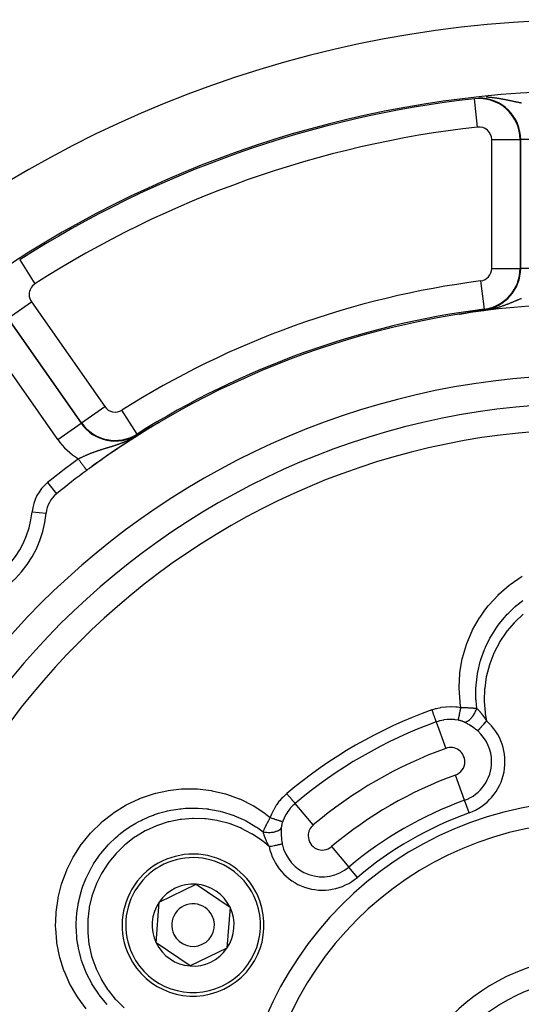
# Model space of a CAD drawing. Units: millimetres. Extents: x -341 to 573, y -370 to 370.
# Drawn here: x 453 to 488, y 51 to 120 of the extents above; entities that cross this region are included whole.
import ezdxf

# ---------------------------------------------------------------- set-up
doc = ezdxf.new("R2010")
doc.units = ezdxf.units.MM
doc.linetypes.add('DASHED', pattern=[9.652, 8.128, -1.524])
doc.layers.add('nevidi', color=4, linetype='DASHED')

msp = doc.modelspace()

# ---------------------------------------------------------------- linework, layer by layer
at = {"color": 2}
for p, q in [((484.613, 114.427), (484.613, 114.429)), ((487.825, 111.554), (487.827, 111.554)), ((483.561, 99.263), (483.556, 99.263)), ((457.297, 88.271), (457.297, 88.27)), ((455.171, 86.627), (455.172, 86.626)), ((486.887, 76.923), (486.89, 76.925)), ((486.887, 76.923), (486.89, 76.925)), ((462.403, 57.876), (465.004, 59.129)), ((465.004, 59.129), (467.389, 57.503)), ((462.187, 54.997), (462.403, 57.876)), ((467.389, 57.503), (467.173, 54.624)), ((464.573, 53.371), (462.187, 54.997)), ((467.173, 54.624), (464.573, 53.371))]:
    msp.add_line(p, q, dxfattribs=at)
for points in [[(483.55, 99.262), (483.549, 99.262), (483.549, 99.262), (483.548, 99.262), (483.548, 99.262), (483.548, 99.262), (483.548, 99.262), (483.549, 99.263), (483.549, 99.263), (483.55, 99.263), (483.55, 99.263), (483.551, 99.263), (483.552, 99.264), (483.553, 99.264), (483.555, 99.264), (483.556, 99.265), (483.556, 99.265), (483.557, 99.265), (483.557, 99.265), (483.557, 99.265), (483.559, 99.265), (483.561, 99.266), (483.562, 99.266), (483.564, 99.267), (483.566, 99.267), (483.568, 99.267), (483.57, 99.268), (483.572, 99.268), (483.574, 99.269), (483.577, 99.269), (483.578, 99.27), (483.579, 99.27), (483.582, 99.27), (483.584, 99.271), (483.586, 99.271), (483.587, 99.272), (483.589, 99.272), (483.592, 99.273), (483.595, 99.273), (483.597, 99.274), (483.6, 99.274), (483.603, 99.275), (483.604, 99.275), (483.606, 99.276), (483.609, 99.276), (483.612, 99.277), (483.615, 99.277), (483.618, 99.278), (483.62, 99.279), (483.621, 99.279), (483.624, 99.279), (483.627, 99.28), (483.63, 99.281), (483.632, 99.281), (483.634, 99.281), (483.637, 99.282), (483.64, 99.283), (483.643, 99.283), (483.647, 99.284), (483.65, 99.285), (483.654, 99.285), (483.655, 99.286), (483.657, 99.286), (483.66, 99.287), (483.661, 99.287), (483.664, 99.287), (483.667, 99.288), (483.671, 99.289), (483.674, 99.29), (483.678, 99.29), (483.681, 99.291), (483.685, 99.292), (483.688, 99.292), (483.689, 99.293), (483.691, 99.293), (483.691, 99.293), (483.692, 99.293), (483.695, 99.294), (483.699, 99.295), (483.703, 99.295), (483.706, 99.296), (483.71, 99.297), (483.713, 99.297), (483.717, 99.298), (483.721, 99.299), (483.721, 99.299), (483.728, 99.3), (483.728, 99.3), (483.732, 99.301), (483.735, 99.302), (483.739, 99.303), (483.743, 99.303), (483.747, 99.304), (483.75, 99.305), (483.752, 99.305), (483.754, 99.306), (483.758, 99.306), (483.761, 99.307), (483.764, 99.308), (483.765, 99.308), (483.769, 99.308), (483.773, 99.309), (483.776, 99.31), (483.78, 99.311), (483.783, 99.311), (483.784, 99.311), (483.788, 99.312), (483.791, 99.313), (483.795, 99.314), (483.799, 99.314), (483.801, 99.315), (483.803, 99.315), (483.806, 99.316), (483.81, 99.317), (483.814, 99.317), (483.814, 99.317), (483.818, 99.318), (483.821, 99.319), (483.825, 99.32), (483.829, 99.32)], [(483.829, 99.32), (483.833, 99.321), (483.836, 99.322), (483.838, 99.322), (483.84, 99.322), (483.844, 99.323), (483.845, 99.323), (483.848, 99.324), (483.851, 99.325), (483.855, 99.325), (483.859, 99.326), (483.862, 99.327), (483.866, 99.328), (483.87, 99.328), (483.874, 99.329), (483.875, 99.329), (483.875, 99.329), (483.876, 99.33), (483.877, 99.33), (483.881, 99.33), (483.885, 99.331), (483.888, 99.332), (483.892, 99.333), (483.896, 99.333), (483.899, 99.334), (483.903, 99.335), (483.906, 99.335), (483.907, 99.336), (483.91, 99.336), (483.912, 99.337), (483.914, 99.337), (483.918, 99.338), (483.921, 99.338), (483.925, 99.339), (483.929, 99.34), (483.932, 99.34), (483.936, 99.341), (483.937, 99.341), (483.94, 99.342), (483.943, 99.343), (483.947, 99.343), (483.949, 99.344), (483.95, 99.344), (483.954, 99.345), (483.958, 99.345), (483.961, 99.346), (483.965, 99.347), (483.968, 99.347), (483.968, 99.347), (483.972, 99.348), (483.976, 99.349), (483.979, 99.35), (483.983, 99.35), (483.986, 99.351), (483.987, 99.351), (483.99, 99.352), (483.993, 99.352), (483.997, 99.353), (483.998, 99.353), (484, 99.354), (484.004, 99.354), (484.007, 99.355), (484.011, 99.356), (484.014, 99.356), (484.018, 99.357), (484.021, 99.358), (484.024, 99.358), (484.025, 99.358), (484.028, 99.359), (484.028, 99.359), (484.032, 99.36), (484.035, 99.36), (484.039, 99.361), (484.042, 99.362), (484.045, 99.362), (484.048, 99.363), (484.049, 99.363), (484.052, 99.364), (484.056, 99.364), (484.058, 99.365), (484.061, 99.365), (484.062, 99.366), (484.066, 99.366), (484.069, 99.367), (484.073, 99.367), (484.076, 99.368), (484.079, 99.369), (484.083, 99.369), (484.086, 99.37), (484.088, 99.371), (484.089, 99.371), (484.093, 99.371), (484.096, 99.372), (484.098, 99.372), (484.099, 99.373), (484.102, 99.373), (484.106, 99.374), (484.109, 99.374), (484.112, 99.375), (484.115, 99.376), (484.118, 99.376), (484.119, 99.376), (484.122, 99.377), (484.125, 99.378), (484.128, 99.378), (484.131, 99.379), (484.135, 99.379), (484.136, 99.38), (484.138, 99.38), (484.141, 99.381), (484.144, 99.381), (484.147, 99.382), (484.148, 99.382), (484.15, 99.382), (484.154, 99.383), (484.157, 99.384), (484.16, 99.384), (484.163, 99.385), (484.166, 99.385), (484.169, 99.386)], [(484.169, 99.386), (484.172, 99.386), (484.173, 99.387), (484.177, 99.387), (484.178, 99.388), (484.181, 99.388), (484.184, 99.389), (484.187, 99.389), (484.19, 99.39), (484.193, 99.391), (484.196, 99.391), (484.199, 99.392), (484.202, 99.392), (484.205, 99.393), (484.206, 99.393), (484.211, 99.394), (484.211, 99.394), (484.214, 99.394), (484.217, 99.395), (484.22, 99.396), (484.223, 99.396), (484.226, 99.397), (484.229, 99.397), (484.232, 99.398), (484.235, 99.398), (484.235, 99.398), (484.237, 99.399), (484.24, 99.399), (484.243, 99.4), (484.246, 99.4), (484.249, 99.401), (484.249, 99.401), (484.252, 99.401), (484.254, 99.402), (484.257, 99.403), (484.26, 99.403), (484.263, 99.404), (484.264, 99.404), (484.266, 99.404), (484.268, 99.405), (484.271, 99.405), (484.274, 99.406), (484.277, 99.406), (484.279, 99.407), (484.282, 99.407), (484.285, 99.408), (484.287, 99.408), (484.287, 99.408), (484.29, 99.409), (484.292, 99.409), (484.293, 99.409), (484.295, 99.41), (484.298, 99.41), (484.301, 99.411), (484.303, 99.411), (484.306, 99.412), (484.307, 99.412), (484.309, 99.412), (484.311, 99.413), (484.314, 99.413), (484.316, 99.414), (484.319, 99.414), (484.32, 99.414), (484.322, 99.415), (484.324, 99.415), (484.326, 99.415), (484.327, 99.415), (484.329, 99.416), (484.332, 99.416), (484.334, 99.417), (484.337, 99.417), (484.339, 99.418), (484.342, 99.418), (484.344, 99.419), (484.347, 99.419), (484.348, 99.42), (484.349, 99.42), (484.352, 99.42), (484.354, 99.421), (484.357, 99.421), (484.359, 99.422), (484.362, 99.422), (484.364, 99.422), (484.364, 99.422), (484.367, 99.423), (484.369, 99.423), (484.371, 99.424), (484.374, 99.424), (484.376, 99.425), (484.379, 99.425), (484.381, 99.426), (484.383, 99.426), (484.386, 99.426), (484.388, 99.427), (484.39, 99.427), (484.393, 99.428), (484.395, 99.428), (484.397, 99.429), (484.4, 99.429), (484.402, 99.429), (484.403, 99.43), (484.404, 99.43), (484.404, 99.43), (484.404, 99.43), (484.406, 99.43), (484.409, 99.431), (484.411, 99.431), (484.413, 99.431), (484.416, 99.432), (484.418, 99.432), (484.42, 99.433), (484.422, 99.433), (484.425, 99.434), (484.427, 99.434), (484.429, 99.434), (484.431, 99.435), (484.431, 99.435), (484.433, 99.435), (484.436, 99.436), (484.438, 99.436)], [(484.438, 99.436), (484.44, 99.436), (484.442, 99.437), (484.444, 99.437), (484.444, 99.437), (484.446, 99.438), (484.449, 99.438), (484.449, 99.438), (484.451, 99.438), (484.453, 99.439), (484.455, 99.439), (484.457, 99.439), (484.458, 99.44), (484.459, 99.44), (484.461, 99.44), (484.463, 99.441), (484.465, 99.441), (484.468, 99.441), (484.47, 99.442), (484.472, 99.442), (484.474, 99.442), (484.476, 99.443), (484.478, 99.443), (484.48, 99.444), (484.482, 99.444), (484.484, 99.444), (484.485, 99.444), (484.485, 99.444), (484.485, 99.445), (484.486, 99.445), (484.488, 99.445), (484.49, 99.445), (484.492, 99.446), (484.494, 99.446), (484.496, 99.447), (484.498, 99.447), (484.5, 99.447), (484.502, 99.448), (484.504, 99.448), (484.506, 99.448), (484.508, 99.449), (484.51, 99.449), (484.511, 99.449), (484.512, 99.449), (484.514, 99.45), (484.515, 99.45), (484.517, 99.45), (484.519, 99.451), (484.521, 99.451), (484.523, 99.451), (484.525, 99.452), (484.526, 99.452), (484.527, 99.452), (484.529, 99.452), (484.531, 99.453), (484.533, 99.453), (484.534, 99.453), (484.536, 99.454), (484.538, 99.454), (484.538, 99.454), (484.54, 99.454), (484.542, 99.455), (484.544, 99.455), (484.545, 99.455), (484.547, 99.456), (484.549, 99.456), (484.551, 99.456), (484.553, 99.457), (484.555, 99.457), (484.556, 99.457), (484.556, 99.457), (484.558, 99.458), (484.56, 99.458), (484.562, 99.458), (484.563, 99.459), (484.564, 99.459), (484.565, 99.459), (484.567, 99.459), (484.569, 99.46), (484.569, 99.46), (484.571, 99.46), (484.572, 99.46), (484.574, 99.46), (484.576, 99.461), (484.578, 99.461), (484.579, 99.461), (484.581, 99.462), (484.583, 99.462), (484.584, 99.462), (484.586, 99.463), (484.588, 99.463), (484.59, 99.463), (484.59, 99.463), (484.591, 99.464), (484.593, 99.464), (484.595, 99.464), (484.596, 99.464), (484.598, 99.465), (484.6, 99.465), (484.601, 99.465), (484.603, 99.466), (484.605, 99.466), (484.606, 99.466), (484.608, 99.466), (484.61, 99.467), (484.611, 99.467), (484.613, 99.467), (484.614, 99.467), (484.616, 99.468), (484.616, 99.468), (484.618, 99.468), (484.618, 99.468), (484.619, 99.468), (484.621, 99.469), (484.623, 99.469), (484.624, 99.469), (484.626, 99.47), (484.627, 99.47), (484.629, 99.47), (484.631, 99.47)], [(484.631, 99.47), (484.632, 99.471), (484.634, 99.471), (484.635, 99.471), (484.637, 99.472), (484.639, 99.472), (484.64, 99.472), (484.641, 99.472), (484.642, 99.472), (484.643, 99.473), (484.645, 99.473), (484.646, 99.473), (484.648, 99.473), (484.65, 99.474), (484.651, 99.474), (484.653, 99.474), (484.654, 99.474), (484.656, 99.475), (484.657, 99.475), (484.659, 99.475), (484.66, 99.475), (484.66, 99.476), (484.662, 99.476), (484.663, 99.476), (484.665, 99.476), (484.666, 99.477), (484.667, 99.477), (484.668, 99.477), (484.67, 99.477), (484.671, 99.477), (484.673, 99.478), (484.674, 99.478), (484.675, 99.478), (484.676, 99.478), (484.677, 99.478), (484.679, 99.479), (484.68, 99.479), (484.682, 99.479), (484.683, 99.479), (484.685, 99.48), (484.686, 99.48), (484.688, 99.48), (484.689, 99.48), (484.69, 99.481), (484.692, 99.481), (484.692, 99.481), (484.693, 99.481), (484.695, 99.481), (484.696, 99.482), (484.698, 99.482), (484.699, 99.482), (484.701, 99.482), (484.702, 99.483), (484.704, 99.483), (484.705, 99.483), (484.707, 99.483), (484.708, 99.484), (484.709, 99.484), (484.709, 99.484), (484.711, 99.484), (484.712, 99.484), (484.714, 99.485), (484.715, 99.485), (484.717, 99.485), (484.718, 99.485), (484.718, 99.485), (484.72, 99.486), (484.721, 99.486), (484.722, 99.486), (484.724, 99.486), (484.725, 99.487), (484.727, 99.487), (484.727, 99.487), (484.728, 99.487), (484.73, 99.487), (484.731, 99.488), (484.733, 99.488), (484.734, 99.488), (484.735, 99.488), (484.737, 99.489), (484.738, 99.489), (484.74, 99.489), (484.741, 99.489), (484.742, 99.49), (484.744, 99.49), (484.744, 99.49), (484.745, 99.49), (484.747, 99.49), (484.748, 99.49), (484.75, 99.491), (484.751, 99.491), (484.752, 99.491), (484.754, 99.491), (484.755, 99.492), (484.757, 99.492), (484.758, 99.492), (484.759, 99.492), (484.76, 99.493), (484.761, 99.493), (484.762, 99.493), (484.764, 99.493), (484.765, 99.493), (484.766, 99.494), (484.768, 99.494), (484.769, 99.494), (484.77, 99.494), (484.771, 99.494)], [(484.771, 99.494), (484.894, 99.515), (484.895, 99.515), (485.203, 99.565), (485.272, 99.576), (485.306, 99.581)], [(461.916, 91.392), (461.919, 91.393), (461.921, 91.395), (461.924, 91.396), (461.927, 91.398), (461.93, 91.399), (461.933, 91.401), (461.936, 91.402), (461.939, 91.404), (461.942, 91.406), (461.945, 91.407), (461.947, 91.409), (461.95, 91.41), (461.953, 91.412), (461.956, 91.414), (461.957, 91.414), (461.961, 91.416), (461.962, 91.417), (461.965, 91.419), (461.968, 91.42), (461.971, 91.422), (461.972, 91.423), (461.974, 91.423), (461.977, 91.425), (461.98, 91.427), (461.983, 91.428), (461.986, 91.43), (461.989, 91.432), (461.992, 91.433), (461.994, 91.434), (461.995, 91.435), (461.998, 91.437), (462, 91.438), (462.001, 91.438), (462.004, 91.44), (462.007, 91.442), (462.01, 91.443), (462.013, 91.445), (462.016, 91.447), (462.019, 91.448), (462.023, 91.45), (462.026, 91.452), (462.027, 91.452), (462.029, 91.453), (462.032, 91.455), (462.035, 91.457), (462.038, 91.458), (462.041, 91.46), (462.043, 91.461), (462.044, 91.462), (462.047, 91.464), (462.051, 91.465), (462.054, 91.467), (462.057, 91.469), (462.06, 91.47), (462.06, 91.471), (462.063, 91.472), (462.066, 91.474), (462.069, 91.476), (462.073, 91.477), (462.076, 91.479), (462.079, 91.481), (462.082, 91.482), (462.085, 91.484), (462.085, 91.484), (462.089, 91.486), (462.092, 91.488), (462.093, 91.489), (462.095, 91.489), (462.098, 91.491), (462.101, 91.493), (462.105, 91.495), (462.108, 91.496), (462.111, 91.498), (462.114, 91.5), (462.117, 91.502), (462.121, 91.503), (462.124, 91.505), (462.126, 91.506), (462.127, 91.507), (462.127, 91.507), (462.127, 91.507), (462.13, 91.509), (462.134, 91.51), (462.137, 91.512), (462.14, 91.514), (462.143, 91.516), (462.147, 91.518), (462.15, 91.519), (462.153, 91.521), (462.156, 91.523), (462.16, 91.525), (462.163, 91.526), (462.166, 91.528), (462.168, 91.529), (462.17, 91.53), (462.173, 91.532), (462.176, 91.533), (462.179, 91.535), (462.183, 91.537), (462.186, 91.539), (462.189, 91.541), (462.192, 91.542), (462.193, 91.543), (462.196, 91.544), (462.199, 91.546), (462.202, 91.548), (462.206, 91.549), (462.209, 91.551), (462.209, 91.552), (462.212, 91.553), (462.215, 91.555), (462.219, 91.557), (462.222, 91.558), (462.225, 91.56), (462.226, 91.56), (462.228, 91.562), (462.232, 91.564), (462.235, 91.565), (462.238, 91.567)], [(462.238, 91.567), (462.242, 91.569), (462.245, 91.571), (462.248, 91.572), (462.25, 91.574), (462.251, 91.574), (462.254, 91.576), (462.258, 91.578), (462.259, 91.578), (462.261, 91.579), (462.264, 91.581), (462.267, 91.583), (462.271, 91.585), (462.274, 91.586), (462.277, 91.588), (462.28, 91.59), (462.283, 91.591), (462.286, 91.593), (462.29, 91.595), (462.291, 91.596), (462.292, 91.596), (462.293, 91.597), (462.296, 91.598), (462.299, 91.6), (462.302, 91.601), (462.305, 91.603), (462.308, 91.605), (462.311, 91.606), (462.314, 91.608), (462.317, 91.61), (462.32, 91.611), (462.323, 91.613), (462.324, 91.613), (462.326, 91.614), (462.329, 91.616), (462.332, 91.618), (462.335, 91.619), (462.338, 91.621), (462.341, 91.622), (462.344, 91.624), (462.347, 91.625), (462.349, 91.627), (462.352, 91.628), (462.355, 91.63), (462.356, 91.63), (462.358, 91.631), (462.36, 91.633), (462.363, 91.634), (462.366, 91.635), (462.368, 91.637), (462.371, 91.638), (462.373, 91.639), (462.376, 91.641), (462.378, 91.642), (462.381, 91.643), (462.383, 91.644), (462.385, 91.646), (462.387, 91.646), (462.388, 91.647), (462.39, 91.648), (462.392, 91.649), (462.394, 91.65), (462.396, 91.651), (462.398, 91.652), (462.4, 91.653), (462.402, 91.654), (462.404, 91.655), (462.406, 91.656), (462.407, 91.657), (462.409, 91.658), (462.41, 91.658), (462.412, 91.659), (462.413, 91.66), (462.414, 91.66), (462.415, 91.66), (462.416, 91.661), (462.417, 91.661), (462.418, 91.662), (462.419, 91.662), (462.419, 91.663), (462.42, 91.663), (462.421, 91.663), (462.421, 91.663), (462.421, 91.663), (462.421, 91.663), (462.422, 91.663), (462.421, 91.663), (462.421, 91.663), (462.421, 91.663), (462.42, 91.662)], [(462.411, 91.656), (462.415, 91.659), (462.416, 91.659)], [(460.863, 90.789), (460.864, 90.79), (460.956, 90.844), (461.208, 90.991), (461.226, 91.002), (461.331, 91.063)], [(461.331, 91.063), (461.333, 91.064), (461.334, 91.065), (461.335, 91.065), (461.336, 91.066), (461.337, 91.067), (461.339, 91.068), (461.34, 91.068), (461.34, 91.069), (461.341, 91.069), (461.342, 91.07), (461.343, 91.07), (461.345, 91.071), (461.346, 91.072), (461.347, 91.072), (461.348, 91.073), (461.349, 91.074), (461.351, 91.075), (461.352, 91.075), (461.353, 91.076), (461.354, 91.077), (461.355, 91.077), (461.357, 91.078), (461.358, 91.079), (461.359, 91.08), (461.36, 91.08), (461.362, 91.081), (461.363, 91.082), (461.364, 91.082), (461.365, 91.083), (461.366, 91.084), (461.368, 91.084), (461.369, 91.085), (461.369, 91.085), (461.37, 91.086), (461.371, 91.087), (461.373, 91.087), (461.374, 91.088), (461.375, 91.089), (461.376, 91.089), (461.378, 91.09), (461.379, 91.091), (461.38, 91.092), (461.381, 91.092), (461.383, 91.093), (461.384, 91.094), (461.385, 91.094), (461.386, 91.095), (461.386, 91.095), (461.387, 91.096), (461.389, 91.097), (461.39, 91.097), (461.391, 91.098), (461.392, 91.099), (461.394, 91.099), (461.395, 91.1), (461.396, 91.101), (461.398, 91.102), (461.399, 91.102), (461.4, 91.103), (461.401, 91.104), (461.403, 91.105), (461.404, 91.105), (461.405, 91.106), (461.406, 91.107), (461.408, 91.107), (461.409, 91.108), (461.41, 91.109), (461.412, 91.11), (461.413, 91.11), (461.414, 91.111), (461.415, 91.112), (461.416, 91.112), (461.417, 91.113), (461.418, 91.113), (461.419, 91.114), (461.421, 91.115), (461.422, 91.116), (461.423, 91.116), (461.425, 91.117), (461.426, 91.118), (461.427, 91.119), (461.428, 91.119), (461.429, 91.119), (461.43, 91.12), (461.431, 91.121), (461.432, 91.122), (461.434, 91.122), (461.435, 91.123), (461.436, 91.124), (461.438, 91.125), (461.439, 91.125), (461.44, 91.126), (461.442, 91.127), (461.443, 91.128), (461.444, 91.129), (461.446, 91.129), (461.447, 91.13), (461.449, 91.131), (461.45, 91.132), (461.451, 91.132), (461.453, 91.133), (461.454, 91.134), (461.455, 91.135), (461.457, 91.136), (461.458, 91.136), (461.46, 91.137), (461.461, 91.138), (461.462, 91.139), (461.464, 91.14), (461.465, 91.14), (461.465, 91.14), (461.467, 91.141), (461.468, 91.142), (461.469, 91.143), (461.469, 91.143), (461.471, 91.144), (461.472, 91.144), (461.474, 91.145), (461.475, 91.146)], [(461.475, 91.146), (461.476, 91.147), (461.478, 91.148), (461.479, 91.148), (461.481, 91.149), (461.482, 91.15), (461.484, 91.151), (461.485, 91.152), (461.487, 91.152), (461.488, 91.153), (461.489, 91.154), (461.491, 91.155), (461.492, 91.156), (461.494, 91.157), (461.495, 91.157), (461.497, 91.158), (461.498, 91.159), (461.5, 91.16), (461.501, 91.161), (461.503, 91.162), (461.504, 91.163), (461.506, 91.163), (461.507, 91.164), (461.509, 91.165), (461.509, 91.165), (461.51, 91.166), (461.512, 91.167), (461.513, 91.168), (461.515, 91.169), (461.516, 91.169), (461.518, 91.17), (461.52, 91.171), (461.521, 91.172), (461.521, 91.172), (461.523, 91.173), (461.524, 91.174), (461.526, 91.175), (461.527, 91.176), (461.529, 91.176), (461.53, 91.177), (461.532, 91.178), (461.534, 91.179), (461.535, 91.18), (461.537, 91.181), (461.538, 91.182), (461.54, 91.183), (461.542, 91.184), (461.543, 91.185), (461.545, 91.186), (461.547, 91.186), (461.548, 91.187), (461.55, 91.188), (461.551, 91.189), (461.553, 91.19), (461.555, 91.191), (461.556, 91.192), (461.558, 91.193), (461.56, 91.194), (461.561, 91.195), (461.563, 91.196), (461.565, 91.197), (461.567, 91.198), (461.568, 91.199), (461.57, 91.2), (461.572, 91.201), (461.573, 91.202), (461.575, 91.202), (461.577, 91.203), (461.579, 91.204), (461.58, 91.205), (461.582, 91.206), (461.583, 91.207), (461.584, 91.207), (461.584, 91.208), (461.585, 91.208), (461.587, 91.209), (461.589, 91.21), (461.591, 91.211), (461.593, 91.212), (461.594, 91.213), (461.596, 91.214), (461.598, 91.215), (461.6, 91.216), (461.602, 91.217), (461.603, 91.218), (461.605, 91.219), (461.607, 91.22), (461.609, 91.221), (461.611, 91.222), (461.612, 91.223), (461.614, 91.225), (461.615, 91.225), (461.616, 91.226), (461.618, 91.227), (461.62, 91.227), (461.62, 91.228), (461.622, 91.229), (461.624, 91.23), (461.626, 91.231), (461.627, 91.232), (461.629, 91.233), (461.631, 91.234), (461.633, 91.235), (461.635, 91.236), (461.637, 91.237), (461.639, 91.238), (461.641, 91.239), (461.643, 91.24), (461.645, 91.242), (461.647, 91.243), (461.649, 91.244), (461.651, 91.245), (461.653, 91.246), (461.655, 91.247), (461.655, 91.247), (461.656, 91.248), (461.657, 91.248), (461.659, 91.249), (461.661, 91.25), (461.663, 91.252)], [(461.663, 91.252), (461.665, 91.253), (461.667, 91.254), (461.669, 91.255), (461.671, 91.256), (461.673, 91.257), (461.675, 91.258), (461.677, 91.259), (461.679, 91.261), (461.681, 91.262), (461.683, 91.263), (461.685, 91.264), (461.687, 91.265), (461.689, 91.266), (461.69, 91.267), (461.691, 91.268), (461.694, 91.269), (461.696, 91.27), (461.698, 91.271), (461.7, 91.272), (461.702, 91.274), (461.704, 91.275), (461.706, 91.276), (461.709, 91.277), (461.711, 91.278), (461.713, 91.28), (461.715, 91.28), (461.715, 91.281), (461.717, 91.282), (461.72, 91.283), (461.722, 91.284), (461.724, 91.286), (461.725, 91.286), (461.726, 91.287), (461.728, 91.288), (461.731, 91.289), (461.733, 91.291), (461.735, 91.292), (461.737, 91.293), (461.74, 91.294), (461.742, 91.295), (461.742, 91.296), (461.744, 91.297), (461.747, 91.298), (461.749, 91.299), (461.751, 91.301), (461.753, 91.302), (461.756, 91.303), (461.758, 91.305), (461.759, 91.305), (461.76, 91.306), (461.763, 91.307), (461.765, 91.308), (461.768, 91.31), (461.768, 91.31), (461.77, 91.311), (461.772, 91.312), (461.775, 91.314), (461.777, 91.315), (461.779, 91.316), (461.782, 91.318), (461.784, 91.319), (461.787, 91.32), (461.789, 91.322), (461.792, 91.323), (461.793, 91.324), (461.794, 91.324), (461.797, 91.326), (461.799, 91.327), (461.801, 91.329), (461.804, 91.33), (461.806, 91.331), (461.809, 91.333), (461.811, 91.334), (461.814, 91.335), (461.816, 91.337), (461.819, 91.338), (461.819, 91.338), (461.822, 91.34), (461.824, 91.341), (461.827, 91.342), (461.827, 91.343), (461.829, 91.344), (461.832, 91.345), (461.834, 91.347), (461.837, 91.348), (461.84, 91.35), (461.842, 91.351), (461.845, 91.352), (461.845, 91.353), (461.847, 91.354), (461.85, 91.355), (461.853, 91.357), (461.855, 91.358), (461.858, 91.36), (461.86, 91.361), (461.861, 91.361), (461.863, 91.363), (461.866, 91.364), (461.867, 91.364), (461.869, 91.366), (461.871, 91.367), (461.874, 91.369), (461.877, 91.37), (461.88, 91.372), (461.882, 91.373), (461.885, 91.375), (461.888, 91.376), (461.891, 91.378), (461.893, 91.379), (461.894, 91.379), (461.896, 91.381), (461.899, 91.382), (461.902, 91.384), (461.905, 91.385), (461.907, 91.387), (461.91, 91.388), (461.912, 91.39), (461.913, 91.39), (461.916, 91.392)]]:
    msp.add_lwpolyline(points, dxfattribs=at)
for centre, radius, start, end in [((492.934, 40), 80, 7.72979, 172.27021), ((492.934, 40), 75, 92.84058, 126.15078), ((484.934, 111.554), 2.893, 0, 96.37937), ((492.934, 40), 60, 93.22739, 126.2991), ((492.934, 40), 55, 0, 180), ((492.934, 40), 53, 0, 180), ((492.934, 40), 60, 120.61828, 126.01254), ((492.934, 40), 60, 126.43765, 129.00399), ((492.934, 40), 60, 126.34702, 126.43765), ((492.934, 40), 60, 126.34683, 126.43765), ((456.43, 85.072), 2, 129.00399, 174.62429), ((446.972, 85.962), 7.5, 275.37571, 354.62429), ((492.934, 40), 23.5, 0, 180), ((464.788, 56.25), 5, 25.71456, 205.71456), ((464.788, 56.25), 2.887, 85.71456, 145.71456), ((464.788, 56.25), 2.887, 25.71456, 85.71456), ((464.788, 56.25), 5, 205.71456, 25.71456), ((464.788, 56.25), 2.887, 145.71456, 205.71456), ((464.788, 56.25), 1.5, 25.71456, 205.71456), ((464.788, 56.25), 1.5, 205.71456, 25.71456), ((464.788, 56.25), 2.887, 325.71456, 25.71456), ((464.788, 56.25), 3.25, 182.53654, 182.59988), ((464.788, 56.25), 2.887, 205.71456, 265.71456), ((464.788, 56.25), 2.887, 265.71456, 325.71456), ((492.934, 40), 14, 0, 180)]:
    msp.add_arc(centre, radius, start, end, dxfattribs=at)
at = {"layer": 'nevidi', "color": 7, "linetype": 'Continuous'}
for p, q in [((484.613, 114.429), (484.61, 114.454)), ((484.835, 112.443), (484.613, 114.427)), ((485.828, 102.49), (485.828, 111.554)), ((485.828, 111.554), (487.825, 111.554)), ((487.827, 111.554), (487.867, 111.554)), ((487.827, 111.554), (487.827, 102.49)), ((487.867, 102.49), (487.867, 111.554)), ((489.865, 111.554), (487.867, 111.554)), ((452.571, 103.085), (453.648, 101.402)), ((485.828, 102.49), (487.827, 102.49)), ((487.827, 102.49), (487.867, 102.49)), ((489.865, 102.49), (487.867, 102.49)), ((485.048, 101.603), (485.301, 99.621)), ((451.76, 98.989), (453.398, 100.136)), ((453.398, 100.136), (458.565, 92.756)), ((483.556, 99.263), (483.551, 99.262)), ((485.301, 99.621), (485.306, 99.581)), ((451.728, 98.966), (456.895, 91.587)), ((456.928, 91.61), (451.76, 98.989)), ((455.258, 90.44), (450.09, 97.82)), ((456.928, 91.61), (458.565, 92.756)), ((460.842, 90.823), (459.775, 92.513)), ((455.258, 90.44), (456.895, 91.587)), ((456.928, 91.61), (456.895, 91.587)), ((462.416, 91.659), (462.42, 91.662)), ((460.842, 90.823), (460.863, 90.789)), ((454.542, 87.403), (455.171, 86.627)), ((453.444, 85.353), (454.439, 85.259)), ((481.924, 70.556), (482.595, 68.694)), ((483.912, 65.039), (483.273, 66.813)), ((473.254, 63.301), (471.977, 64.813)), ((484.232, 64.152), (483.912, 65.039)), ((474.544, 61.773), (475.761, 60.332)), ((476.369, 59.612), (475.761, 60.332))]:
    msp.add_line(p, q, dxfattribs=at)
for points in [[(486.673, 114.384), (486.627, 114.392), (486.619, 114.394), (486.573, 114.403), (486.565, 114.404), (486.518, 114.413), (486.517, 114.413), (486.51, 114.414), (486.463, 114.422), (486.456, 114.424), (486.408, 114.432), (486.4, 114.433), (486.352, 114.441), (486.344, 114.443), (486.296, 114.451), (486.288, 114.452), (486.287, 114.452), (486.239, 114.46), (486.231, 114.461), (486.182, 114.468), (486.174, 114.469), (486.124, 114.477), (486.116, 114.478), (486.095, 114.481), (486.066, 114.485), (486.058, 114.486), (486.007, 114.492), (485.999, 114.493), (485.947, 114.5), (485.939, 114.501), (485.887, 114.507), (485.879, 114.507), (485.826, 114.513), (485.817, 114.514), (485.783, 114.517), (485.764, 114.519), (485.755, 114.52), (485.701, 114.524), (485.692, 114.525), (485.692, 114.525), (485.638, 114.529), (485.629, 114.53), (485.573, 114.534), (485.564, 114.534), (485.507, 114.538), (485.498, 114.538), (485.44, 114.541), (485.431, 114.541)], [(487.92, 114.127), (487.909, 114.129), (487.879, 114.135), (487.872, 114.136), (487.831, 114.144), (487.825, 114.146), (487.784, 114.154), (487.777, 114.155), (487.736, 114.164), (487.729, 114.165), (487.688, 114.173), (487.681, 114.175), (487.64, 114.183), (487.633, 114.185), (487.591, 114.193), (487.585, 114.195), (487.543, 114.204), (487.537, 114.205), (487.536, 114.205), (487.494, 114.214), (487.487, 114.215), (487.475, 114.218), (487.445, 114.224), (487.438, 114.226), (487.396, 114.234), (487.389, 114.236), (487.347, 114.245), (487.34, 114.246), (487.297, 114.255), (487.29, 114.257), (487.248, 114.266), (487.24, 114.268), (487.198, 114.277), (487.19, 114.278), (487.149, 114.287), (487.147, 114.287), (487.14, 114.289), (487.097, 114.298), (487.089, 114.299), (487.046, 114.308), (487.038, 114.31), (486.995, 114.319), (486.987, 114.321), (486.97, 114.324), (486.943, 114.33), (486.935, 114.331), (486.891, 114.34), (486.883, 114.342), (486.839, 114.351), (486.831, 114.353), (486.786, 114.361), (486.779, 114.363), (486.736, 114.371), (486.734, 114.372), (486.726, 114.373), (486.68, 114.382), (486.673, 114.384)], [(484.771, 99.494), (484.828, 99.496), (484.839, 99.497), (484.895, 99.499), (484.902, 99.5), (484.913, 99.5), (484.979, 99.504), (484.99, 99.505), (485.06, 99.51), (485.071, 99.511), (485.144, 99.518), (485.156, 99.519), (485.23, 99.527), (485.243, 99.529), (485.277, 99.533), (485.318, 99.538), (485.331, 99.539), (485.405, 99.55), (485.418, 99.552), (485.49, 99.563), (485.503, 99.565), (485.573, 99.577), (485.584, 99.579), (485.652, 99.591), (485.655, 99.592), (485.662, 99.593), (485.728, 99.606), (485.737, 99.608), (485.8, 99.622), (485.81, 99.624), (485.87, 99.637), (485.879, 99.64), (485.938, 99.653), (485.947, 99.656), (486.003, 99.67), (486.012, 99.672), (486.033, 99.677), (486.067, 99.686), (486.076, 99.689), (486.129, 99.703), (486.138, 99.706), (486.19, 99.72), (486.198, 99.723), (486.232, 99.733), (486.249, 99.738), (486.258, 99.74), (486.308, 99.756), (486.316, 99.758), (486.365, 99.774), (486.373, 99.776), (486.413, 99.789), (486.422, 99.792), (486.429, 99.794), (486.477, 99.81), (486.485, 99.813), (486.532, 99.828), (486.54, 99.831), (486.586, 99.847), (486.594, 99.85), (486.639, 99.866), (486.647, 99.869), (486.692, 99.885), (486.7, 99.888), (486.727, 99.898), (486.744, 99.904), (486.752, 99.907), (486.796, 99.923), (486.802, 99.926), (486.803, 99.926), (486.847, 99.943), (486.854, 99.945), (486.897, 99.962), (486.905, 99.965), (486.947, 99.981), (486.954, 99.984), (486.997, 100.001), (487.004, 100.004), (487.046, 100.02), (487.053, 100.023), (487.094, 100.04), (487.101, 100.043), (487.143, 100.059), (487.15, 100.062), (487.15, 100.063), (487.19, 100.079), (487.197, 100.082), (487.21, 100.087), (487.238, 100.098), (487.245, 100.101), (487.285, 100.118), (487.292, 100.121), (487.332, 100.137), (487.339, 100.14), (487.378, 100.157), (487.385, 100.159), (487.424, 100.176), (487.431, 100.179), (487.47, 100.195), (487.477, 100.198), (487.516, 100.214), (487.523, 100.217), (487.534, 100.221), (487.561, 100.233), (487.568, 100.236), (487.606, 100.251), (487.613, 100.254), (487.651, 100.27), (487.655, 100.272), (487.658, 100.273), (487.696, 100.288), (487.702, 100.291), (487.74, 100.307), (487.747, 100.309), (487.784, 100.325), (487.791, 100.328), (487.828, 100.343), (487.835, 100.346), (487.872, 100.361), (487.878, 100.363), (487.892, 100.369)], [(487.892, 100.369), (487.916, 100.378)], [(459.003, 89.945), (459.044, 89.958), (459.052, 89.96), (459.094, 89.973), (459.1, 89.975), (459.13, 89.984), (459.143, 89.988), (459.15, 89.991), (459.192, 90.004), (459.2, 90.006), (459.242, 90.02), (459.25, 90.022), (459.293, 90.036), (459.3, 90.038), (459.343, 90.053), (459.351, 90.055), (459.383, 90.066), (459.394, 90.069), (459.401, 90.072), (459.445, 90.087), (459.453, 90.089), (459.497, 90.104), (459.504, 90.107), (459.549, 90.122), (459.556, 90.125), (459.562, 90.127), (459.601, 90.141), (459.609, 90.143), (459.654, 90.16), (459.661, 90.162), (459.707, 90.179), (459.715, 90.182), (459.761, 90.199), (459.768, 90.202), (459.794, 90.212), (459.815, 90.22), (459.822, 90.223), (459.869, 90.241), (459.877, 90.244), (459.924, 90.263), (459.932, 90.266), (459.98, 90.286), (459.988, 90.289), (460.036, 90.31), (460.044, 90.313), (460.047, 90.314), (460.093, 90.334), (460.102, 90.338), (460.151, 90.359), (460.159, 90.363), (460.178, 90.372), (460.21, 90.386), (460.218, 90.39), (460.27, 90.414), (460.278, 90.418), (460.33, 90.443), (460.339, 90.447), (460.393, 90.474), (460.401, 90.478), (460.457, 90.506), (460.465, 90.51), (460.522, 90.54), (460.531, 90.545), (460.542, 90.551), (460.59, 90.577), (460.599, 90.582), (460.661, 90.616), (460.671, 90.622), (460.733, 90.658), (460.744, 90.664), (460.807, 90.702), (460.818, 90.709), (460.882, 90.748), (460.888, 90.752), (460.893, 90.755), (460.956, 90.796), (460.967, 90.803), (461.028, 90.844), (461.038, 90.851), (461.098, 90.892), (461.108, 90.899), (461.164, 90.939), (461.173, 90.945), (461.219, 90.978), (461.226, 90.984), (461.236, 90.991), (461.286, 91.028), (461.294, 91.035), (461.331, 91.063)], [(456.703, 89.075), (456.727, 89.087), (456.733, 89.09), (456.766, 89.107), (456.771, 89.109), (456.793, 89.12), (456.804, 89.126), (456.81, 89.129), (456.843, 89.145), (456.849, 89.148), (456.882, 89.165), (456.888, 89.167), (456.921, 89.184), (456.927, 89.187), (456.961, 89.203), (456.966, 89.205), (457, 89.221), (457.005, 89.224), (457.039, 89.24), (457.044, 89.242), (457.045, 89.243), (457.077, 89.258), (457.079, 89.259), (457.085, 89.261), (457.119, 89.277), (457.124, 89.279), (457.159, 89.295), (457.164, 89.298), (457.199, 89.313), (457.205, 89.316), (457.239, 89.331), (457.245, 89.333), (457.28, 89.349), (457.286, 89.351), (457.32, 89.366), (457.326, 89.369), (457.361, 89.384), (457.367, 89.386), (457.376, 89.39), (457.402, 89.401), (457.408, 89.403), (457.444, 89.418), (457.449, 89.421), (457.485, 89.435), (457.491, 89.438), (457.527, 89.452), (457.533, 89.454), (457.568, 89.469), (457.575, 89.471), (457.61, 89.485), (457.616, 89.487), (457.652, 89.501), (457.659, 89.504), (457.688, 89.515), (457.695, 89.518), (457.701, 89.52), (457.737, 89.534), (457.743, 89.536), (457.779, 89.549), (457.786, 89.552), (457.822, 89.565), (457.828, 89.567), (457.837, 89.571), (457.865, 89.58), (457.871, 89.583), (457.907, 89.596), (457.914, 89.598), (457.95, 89.611), (457.957, 89.613), (457.993, 89.626), (458, 89.628), (458.017, 89.634), (458.036, 89.641), (458.043, 89.643), (458.08, 89.655), (458.086, 89.658), (458.123, 89.67), (458.13, 89.672), (458.167, 89.684), (458.173, 89.687), (458.211, 89.699), (458.217, 89.701), (458.255, 89.713), (458.261, 89.715), (458.299, 89.728), (458.306, 89.73), (458.344, 89.742), (458.35, 89.744), (458.365, 89.748), (458.389, 89.756), (458.395, 89.758), (458.434, 89.77), (458.435, 89.77), (458.44, 89.772), (458.479, 89.784), (458.486, 89.786), (458.525, 89.798), (458.531, 89.8), (458.57, 89.813), (458.577, 89.815), (458.617, 89.827), (458.623, 89.829), (458.663, 89.841), (458.67, 89.843), (458.71, 89.855), (458.717, 89.857), (458.734, 89.863), (458.757, 89.869), (458.764, 89.872), (458.804, 89.884), (458.811, 89.886), (458.851, 89.898), (458.858, 89.9), (458.899, 89.913), (458.906, 89.915), (458.936, 89.924), (458.947, 89.928), (458.954, 89.93), (458.996, 89.943), (459.003, 89.945)], [(456.703, 89.075), (456.721, 89.05), (456.731, 89.037), (456.766, 88.99), (456.794, 88.952), (456.81, 88.93), (456.838, 88.892), (456.866, 88.855), (456.888, 88.825), (456.909, 88.797), (456.935, 88.761), (456.961, 88.725), (456.976, 88.706), (457.001, 88.672), (457.031, 88.631), (457.039, 88.62), (457.062, 88.589), (457.094, 88.545), (457.097, 88.542), (457.117, 88.514), (457.148, 88.472), (457.15, 88.469), (457.167, 88.447), (457.193, 88.411), (457.199, 88.404), (457.209, 88.39), (457.231, 88.36), (457.238, 88.35), (457.244, 88.343), (457.261, 88.32), (457.268, 88.31), (457.27, 88.307), (457.282, 88.291), (457.287, 88.283), (457.294, 88.275), (457.296, 88.272), (457.297, 88.271)], [(483.657, 71.575), (483.61, 71.882), (483.6, 71.961), (483.533, 72.928), (483.533, 73.007), (483.582, 73.967), (483.591, 74.046), (483.754, 74.999), (483.772, 75.077), (484.045, 76.002), (484.072, 76.077), (484.448, 76.962), (484.483, 77.032), (484.962, 77.874), (485.005, 77.941), (485.342, 78.424), (485.572, 78.72), (485.622, 78.781), (486.272, 79.489), (486.328, 79.544), (487.058, 80.18), (487.12, 80.229), (487.911, 80.777), (487.979, 80.819)], [(484.776, 71.508), (484.722, 72.06), (484.718, 72.13), (484.717, 72.14), (484.713, 72.212), (484.717, 73.001), (484.72, 73.043), (484.722, 73.082), (484.726, 73.144), (484.823, 73.936), (484.823, 73.937), (484.837, 74.015), (484.844, 74.055), (485.025, 74.816), (485.037, 74.854), (485.06, 74.932), (485.065, 74.947), (485.322, 75.661), (485.359, 75.75), (485.381, 75.8), (485.392, 75.825), (485.706, 76.461), (485.784, 76.601), (485.786, 76.605), (485.826, 76.672), (486.177, 77.219), (486.28, 77.363), (486.305, 77.396), (486.355, 77.463), (486.723, 77.915), (486.847, 78.054), (486.922, 78.133), (486.979, 78.194), (487.337, 78.545), (487.483, 78.676), (487.617, 78.791), (487.68, 78.843), (488.02, 79.109)], [(488.054, 78.137), (487.472, 77.598), (487.42, 77.544), (486.9, 76.938), (486.854, 76.878), (486.41, 76.222), (486.371, 76.158), (486.003, 75.455), (485.972, 75.386), (485.684, 74.641), (485.661, 74.57), (485.46, 73.804), (485.445, 73.731), (485.332, 72.944), (485.325, 72.869), (485.3, 72.071), (485.302, 71.997), (485.365, 71.208), (485.376, 71.135), (485.465, 70.626)], [(481.616, 71.41), (481.893, 71.498), (481.93, 71.508), (482.236, 71.577), (482.274, 71.584), (482.587, 71.625), (482.626, 71.629), (482.941, 71.641), (482.981, 71.641), (483.294, 71.626), (483.332, 71.622), (483.411, 71.613), (483.641, 71.578), (483.657, 71.575)], [(481.924, 70.556), (481.922, 70.562), (481.917, 70.576), (481.916, 70.578), (481.911, 70.591), (481.904, 70.613), (481.903, 70.616), (481.896, 70.635), (481.885, 70.664), (481.884, 70.668), (481.875, 70.692), (481.863, 70.727), (481.861, 70.731), (481.85, 70.762), (481.836, 70.801), (481.834, 70.807), (481.821, 70.843), (481.805, 70.887), (481.803, 70.893), (481.788, 70.935), (481.771, 70.982), (481.769, 70.988), (481.751, 71.036), (481.734, 71.084), (481.731, 71.091), (481.713, 71.144), (481.695, 71.193), (481.692, 71.2), (481.672, 71.257), (481.654, 71.307), (481.651, 71.314), (481.63, 71.373), (481.616, 71.41)], [(483.46, 70.681), (483.467, 70.699), (483.467, 70.702), (483.468, 70.702), (483.468, 70.703), (483.476, 70.729), (483.477, 70.733), (483.479, 70.74), (483.48, 70.742), (483.487, 70.769), (483.488, 70.775), (483.493, 70.792), (483.494, 70.795), (483.5, 70.819), (483.501, 70.826), (483.509, 70.857), (483.51, 70.862), (483.514, 70.879), (483.516, 70.886), (483.527, 70.935), (483.528, 70.94), (483.53, 70.947), (483.531, 70.955), (483.546, 71.023), (483.547, 71.024), (483.548, 71.029), (483.548, 71.032), (483.564, 71.105), (483.566, 71.116), (483.568, 71.122), (483.569, 71.128), (483.582, 71.194), (483.585, 71.205), (483.59, 71.229), (483.591, 71.235), (483.602, 71.288), (483.604, 71.3), (483.612, 71.342), (483.614, 71.349), (483.621, 71.386), (483.623, 71.398), (483.635, 71.46), (483.637, 71.467), (483.641, 71.487), (483.643, 71.499), (483.657, 71.575)], [(483.657, 71.575), (483.711, 71.575), (483.744, 71.574), (483.76, 71.574), (483.818, 71.572), (483.858, 71.571), (483.874, 71.571), (483.891, 71.57), (483.97, 71.568), (483.986, 71.567), (483.991, 71.567), (484.069, 71.564), (484.08, 71.563), (484.096, 71.563), (484.161, 71.559), (484.188, 71.558), (484.203, 71.557), (484.245, 71.555), (484.293, 71.552), (484.308, 71.551), (484.326, 71.55), (484.396, 71.545), (484.41, 71.544), (484.415, 71.543), (484.486, 71.538), (484.496, 71.537), (484.509, 71.536), (484.58, 71.529), (484.592, 71.528), (484.605, 71.527), (484.64, 71.524), (484.685, 71.519), (484.697, 71.517), (484.738, 71.513), (484.774, 71.509), (484.776, 71.508)], [(483.904, 70.54), (483.956, 70.545), (483.964, 70.547), (483.971, 70.548), (484.03, 70.565), (484.038, 70.568), (484.045, 70.571), (484.106, 70.599), (484.116, 70.604), (484.122, 70.608), (484.185, 70.647), (484.194, 70.654), (484.201, 70.659), (484.264, 70.708), (484.274, 70.716), (484.28, 70.722), (484.343, 70.781), (484.352, 70.79), (484.359, 70.797), (484.42, 70.865), (484.429, 70.875), (484.435, 70.883), (484.493, 70.958), (484.502, 70.97), (484.508, 70.978), (484.563, 71.059), (484.571, 71.072), (484.576, 71.081), (484.627, 71.167), (484.634, 71.18), (484.639, 71.19), (484.684, 71.279), (484.691, 71.293), (484.695, 71.303), (484.735, 71.395), (484.74, 71.408), (484.744, 71.418), (484.776, 71.508)], [(484.776, 71.508), (484.797, 71.488), (484.84, 71.444), (484.844, 71.44), (484.852, 71.432), (484.867, 71.417), (484.922, 71.356), (484.925, 71.353), (484.937, 71.339), (484.939, 71.338), (485.005, 71.261), (485.012, 71.252), (485.013, 71.251), (485.025, 71.238), (485.079, 71.171), (485.09, 71.157), (485.091, 71.156), (485.101, 71.144), (485.113, 71.128), (485.169, 71.056), (485.182, 71.039), (485.19, 71.028), (485.202, 71.011), (485.249, 70.947), (485.275, 70.91), (485.279, 70.905), (485.292, 70.887), (485.331, 70.83), (485.369, 70.773), (485.372, 70.768), (485.382, 70.754), (485.414, 70.705), (485.46, 70.634), (485.465, 70.626)], [(483.46, 70.681), (483.246, 70.713), (483.215, 70.716), (483.201, 70.717), (482.982, 70.73), (482.951, 70.73), (482.812, 70.728), (482.715, 70.723), (482.684, 70.721), (482.45, 70.692), (482.425, 70.688), (482.419, 70.687), (482.19, 70.638), (482.16, 70.63), (482.047, 70.597), (481.938, 70.56), (481.924, 70.556)], [(483.904, 70.54), (483.877, 70.552), (483.872, 70.555), (483.839, 70.569), (483.834, 70.571), (483.831, 70.572), (483.801, 70.585), (483.795, 70.587), (483.761, 70.6), (483.756, 70.602), (483.721, 70.614), (483.715, 70.616), (483.679, 70.627), (483.673, 70.629), (483.637, 70.64), (483.631, 70.642), (483.594, 70.652), (483.588, 70.653), (483.584, 70.654), (483.55, 70.662), (483.544, 70.664), (483.506, 70.672), (483.5, 70.673), (483.461, 70.681), (483.46, 70.681)], [(484.842, 69.919), (484.753, 69.994), (484.737, 70.007), (484.71, 70.029), (484.637, 70.087), (484.621, 70.099), (484.595, 70.118), (484.518, 70.174), (484.502, 70.186), (484.398, 70.257), (484.381, 70.268), (484.282, 70.331), (484.275, 70.335), (484.258, 70.346), (484.152, 70.409), (484.135, 70.418), (484.03, 70.476), (484.013, 70.485), (483.947, 70.519), (483.91, 70.537), (483.904, 70.54)], [(484.842, 69.919), (484.851, 69.929), (484.86, 69.939), (484.862, 69.942), (484.887, 69.97), (484.888, 69.972), (484.891, 69.975), (484.922, 70.01), (484.926, 70.014), (484.933, 70.022), (484.962, 70.055), (484.965, 70.059), (484.987, 70.084), (485.005, 70.104), (485.009, 70.109), (485.05, 70.155), (485.053, 70.159), (485.058, 70.164), (485.105, 70.218), (485.11, 70.223), (485.118, 70.233), (485.16, 70.28), (485.165, 70.286), (485.193, 70.317), (485.219, 70.346), (485.224, 70.352), (485.272, 70.407), (485.279, 70.415), (485.284, 70.421), (485.341, 70.486), (485.347, 70.492), (485.354, 70.5), (485.405, 70.557), (485.41, 70.564), (485.438, 70.596), (485.465, 70.626)], [(457.261, 50.362), (456.68, 51.135), (456.636, 51.2), (456.522, 51.378), (456.15, 52.029), (456.114, 52.099), (455.721, 52.984), (455.693, 53.058), (455.404, 53.978), (455.384, 54.055), (455.199, 54.998), (455.188, 55.076), (455.11, 56.01), (455.109, 56.04), (455.106, 56.12), (455.133, 57.084), (455.14, 57.162), (455.272, 58.113), (455.287, 58.191), (455.523, 59.129), (455.547, 59.204), (455.884, 60.109), (455.895, 60.135), (455.915, 60.181), (456.346, 61.039), (456.386, 61.107), (456.911, 61.918), (456.958, 61.982), (457.568, 62.731), (457.621, 62.789), (458.304, 63.462), (458.305, 63.463), (458.364, 63.515), (459.122, 64.113), (459.187, 64.159), (460.005, 64.67), (460.075, 64.708), (460.941, 65.124), (461.014, 65.154), (461.923, 65.473), (461.999, 65.495), (462.174, 65.543), (462.943, 65.712), (463.021, 65.725), (463.974, 65.834), (464.053, 65.838), (465.016, 65.839), (465.095, 65.834), (466.057, 65.724), (466.135, 65.711), (467.07, 65.493), (467.146, 65.47), (468.044, 65.147), (468.052, 65.144), (468.125, 65.112), (468.992, 64.679), (469.06, 64.64), (469.86, 64.111), (469.924, 64.063), (470.227, 63.821)], [(470.227, 63.821), (470.334, 64.091), (470.351, 64.13), (470.492, 64.411), (470.512, 64.447), (470.676, 64.712), (470.7, 64.746), (470.886, 64.993), (470.912, 65.025), (471.118, 65.253), (471.148, 65.283), (471.375, 65.493), (471.391, 65.506)], [(471.977, 64.813), (471.973, 64.818), (471.964, 64.828), (471.963, 64.829), (471.953, 64.841), (471.939, 64.857), (471.938, 64.859), (471.923, 64.877), (471.905, 64.897), (471.903, 64.9), (471.884, 64.923), (471.862, 64.948), (471.86, 64.951), (471.836, 64.98), (471.811, 65.008), (471.808, 65.012), (471.78, 65.046), (471.753, 65.077), (471.75, 65.082), (471.717, 65.121), (471.688, 65.154), (471.684, 65.159), (471.648, 65.202), (471.618, 65.237), (471.614, 65.242), (471.574, 65.29), (471.543, 65.326), (471.539, 65.331), (471.496, 65.382), (471.466, 65.418), (471.461, 65.423), (471.416, 65.477), (471.391, 65.506)], [(458.738, 50.655), (458.246, 51.236), (458.186, 51.316), (458.154, 51.358), (458.138, 51.381), (457.742, 51.973), (457.662, 52.108), (457.659, 52.114), (457.621, 52.18), (457.325, 52.754), (457.252, 52.914), (457.233, 52.957), (457.201, 53.033), (456.993, 53.578), (456.935, 53.757), (456.903, 53.86), (456.88, 53.94), (456.754, 54.429), (456.714, 54.62), (456.682, 54.79), (456.668, 54.871), (456.608, 55.296), (456.587, 55.499), (456.569, 55.74), (456.565, 55.823), (456.555, 56.177), (456.557, 56.389), (456.569, 56.706), (456.574, 56.789), (456.596, 57.056), (456.621, 57.27), (456.68, 57.66), (456.695, 57.742), (456.73, 57.92), (456.778, 58.135), (456.901, 58.595), (456.925, 58.674), (456.956, 58.77), (457.028, 58.983), (457.232, 59.504), (457.265, 59.581), (457.269, 59.59), (457.363, 59.793), (457.663, 60.363), (457.666, 60.367), (457.705, 60.434), (457.781, 60.561), (458.145, 61.103), (458.192, 61.166), (458.241, 61.233), (458.281, 61.284), (458.7, 61.784), (458.814, 61.908), (458.85, 61.946), (458.871, 61.968), (459.319, 62.4), (459.483, 62.542), (459.512, 62.567), (459.577, 62.62), (460.005, 62.949), (460.182, 63.072), (460.283, 63.14), (460.352, 63.185), (460.747, 63.424), (460.929, 63.523), (461.12, 63.622), (461.194, 63.659), (461.532, 63.814), (461.716, 63.892), (461.998, 64), (462.076, 64.028), (462.358, 64.121), (462.544, 64.177), (462.915, 64.274), (462.996, 64.292), (463.217, 64.339), (463.397, 64.372), (463.861, 64.439), (463.944, 64.448), (464.09, 64.462), (464.261, 64.475), (464.811, 64.492), (464.893, 64.492), (464.977, 64.49), (465.138, 64.485), (465.759, 64.435), (465.84, 64.425), (465.869, 64.421), (466.015, 64.4), (466.697, 64.267), (466.744, 64.255), (466.776, 64.247), (466.871, 64.223), (467.599, 63.993), (467.603, 63.992), (467.674, 63.965), (467.712, 63.951), (468.435, 63.631), (468.46, 63.618), (468.521, 63.587), (468.531, 63.581), (469.218, 63.18), (469.274, 63.143), (469.282, 63.138)], [(471.977, 64.813), (471.88, 64.727), (471.816, 64.666), (471.794, 64.644), (471.637, 64.474), (471.617, 64.45), (471.613, 64.446), (471.475, 64.266), (471.457, 64.241), (471.385, 64.132), (471.331, 64.043), (471.315, 64.016), (471.207, 63.806), (471.2, 63.79), (471.194, 63.777), (471.105, 63.559), (471.1, 63.545)], [(469.726, 62.819), (469.752, 62.88), (469.758, 62.892), (469.76, 62.897), (469.781, 62.945), (469.79, 62.964), (469.795, 62.976), (469.819, 63.028), (469.829, 63.051), (469.835, 63.063), (469.846, 63.085), (469.871, 63.139), (469.877, 63.152), (469.883, 63.164), (469.915, 63.229), (469.915, 63.23), (469.922, 63.243), (469.952, 63.304), (469.962, 63.323), (469.969, 63.337), (469.989, 63.378), (470.011, 63.419), (470.018, 63.433), (470.025, 63.447), (470.062, 63.517), (470.068, 63.528), (470.069, 63.531), (470.102, 63.593), (470.115, 63.616), (470.122, 63.63), (470.149, 63.681), (470.17, 63.717), (470.177, 63.732), (470.182, 63.74), (470.226, 63.819), (470.227, 63.821)], [(470.227, 63.821), (470.312, 63.792), (470.323, 63.788), (470.324, 63.788), (470.33, 63.786), (470.41, 63.758), (470.421, 63.755), (470.437, 63.749), (470.444, 63.747), (470.504, 63.726), (470.515, 63.723), (470.547, 63.712), (470.554, 63.709), (470.595, 63.696), (470.605, 63.692), (470.652, 63.677), (470.658, 63.675), (470.681, 63.667), (470.691, 63.664), (470.749, 63.646), (470.755, 63.644), (470.762, 63.641), (470.771, 63.638), (470.836, 63.618), (470.837, 63.618), (470.842, 63.616), (470.844, 63.615), (470.902, 63.597), (470.91, 63.595), (470.914, 63.594), (470.919, 63.592), (470.961, 63.58), (470.967, 63.578), (470.981, 63.574), (470.985, 63.573), (471.011, 63.566), (471.016, 63.565), (471.035, 63.56), (471.038, 63.559), (471.051, 63.555), (471.055, 63.554), (471.075, 63.55), (471.077, 63.55), (471.082, 63.549), (471.085, 63.548), (471.1, 63.545)], [(470.146, 61.781), (469.691, 62.159), (469.631, 62.204), (468.974, 62.648), (468.91, 62.687), (468.202, 63.057), (468.134, 63.088), (467.395, 63.375), (467.324, 63.398), (466.558, 63.6), (466.484, 63.615), (465.693, 63.73), (465.618, 63.737), (464.826, 63.762), (464.751, 63.76), (463.961, 63.695), (463.887, 63.684), (463.103, 63.529), (463.031, 63.51), (462.275, 63.268), (462.205, 63.241), (461.483, 62.916), (461.416, 62.881), (460.73, 62.472), (460.668, 62.43), (460.038, 61.948), (459.981, 61.9), (459.41, 61.35), (459.359, 61.295), (458.85, 60.679), (458.805, 60.618), (458.374, 59.953), (458.337, 59.888), (457.984, 59.178), (457.954, 59.109), (457.682, 58.357), (457.661, 58.286), (457.478, 57.515), (457.465, 57.441), (457.371, 56.653), (457.366, 56.579), (457.363, 55.779), (457.367, 55.704), (457.454, 54.917), (457.466, 54.843), (457.642, 54.069), (457.663, 53.996), (457.928, 53.243), (457.957, 53.174), (458.302, 52.461), (458.339, 52.395), (458.764, 51.725), (458.808, 51.664), (459.309, 51.042), (459.359, 50.986), (459.922, 50.429)], [(469.282, 63.138), (469.34, 63.099), (469.726, 62.819)], [(469.726, 62.819), (469.816, 62.803), (469.831, 62.8), (469.841, 62.799), (469.941, 62.787), (469.955, 62.785), (469.966, 62.784), (470.067, 62.779), (470.081, 62.778), (470.092, 62.778), (470.192, 62.778), (470.207, 62.779), (470.217, 62.779), (470.315, 62.786), (470.33, 62.787), (470.34, 62.788), (470.434, 62.801), (470.448, 62.804), (470.458, 62.805), (470.547, 62.824), (470.56, 62.827), (470.569, 62.83), (470.651, 62.854), (470.663, 62.858), (470.672, 62.861), (470.746, 62.891), (470.757, 62.896), (470.764, 62.899), (470.83, 62.934), (470.839, 62.939), (470.846, 62.943), (470.901, 62.982), (470.909, 62.988), (470.914, 62.992), (470.959, 63.035), (470.965, 63.041), (470.969, 63.046), (471.001, 63.09)], [(471.001, 63.09), (470.998, 63.046), (470.995, 62.988), (470.994, 62.969), (470.991, 62.851), (470.991, 62.832), (470.991, 62.71), (470.992, 62.69), (470.992, 62.663), (470.996, 62.565), (470.997, 62.545), (470.998, 62.537)], [(471.1, 63.545), (471.089, 63.513), (471.087, 63.507), (471.075, 63.469), (471.073, 63.463), (471.063, 63.428), (471.062, 63.426), (471.06, 63.42), (471.05, 63.382), (471.049, 63.376), (471.04, 63.339), (471.038, 63.333), (471.03, 63.297), (471.029, 63.291), (471.022, 63.255), (471.021, 63.249), (471.018, 63.232), (471.015, 63.213), (471.014, 63.207), (471.009, 63.172), (471.009, 63.166), (471.005, 63.131), (471.004, 63.126), (471.001, 63.091), (471.001, 63.09)], [(470.146, 61.781), (470.12, 61.83), (470.086, 61.897), (470.076, 61.918), (470.069, 61.933), (470.022, 62.028), (470.016, 62.042), (470.006, 62.063), (469.995, 62.088), (469.951, 62.184), (469.943, 62.203), (469.942, 62.206), (469.93, 62.233), (469.893, 62.321), (469.886, 62.34), (469.875, 62.367), (469.874, 62.37), (469.866, 62.388), (469.842, 62.454), (469.835, 62.472), (469.825, 62.498), (469.82, 62.513), (469.797, 62.58), (469.791, 62.597), (469.785, 62.617), (469.776, 62.645), (469.759, 62.7), (469.754, 62.716), (469.751, 62.727), (469.741, 62.764), (469.728, 62.813), (469.726, 62.819)], [(470.998, 62.537), (471.006, 62.418), (471.007, 62.417), (471.008, 62.397), (471.022, 62.27), (471.024, 62.25), (471.042, 62.123), (471.045, 62.102), (471.055, 62.048), (471.068, 61.975), (471.07, 61.967)], [(470.146, 61.781), (470.167, 61.786), (470.219, 61.796), (470.227, 61.798), (470.292, 61.811), (470.313, 61.815), (470.321, 61.817), (470.406, 61.834), (470.414, 61.835), (470.414, 61.836), (470.496, 61.852), (470.504, 61.853), (470.532, 61.859), (470.583, 61.869), (470.59, 61.871), (470.644, 61.882), (470.665, 61.886), (470.672, 61.887), (470.743, 61.902), (470.748, 61.903), (470.75, 61.903), (470.816, 61.916), (470.822, 61.917), (470.841, 61.921), (470.882, 61.93), (470.887, 61.931), (470.924, 61.938), (470.941, 61.941), (470.946, 61.942), (470.993, 61.952), (470.993, 61.952), (470.997, 61.953), (471.036, 61.961), (471.04, 61.961), (471.049, 61.963), (471.07, 61.967)]]:
    msp.add_lwpolyline(points, dxfattribs=at)
for centre, radius, start, end in [((492.934, 40), 74.893, 96.37937, 122.61198), ((484.934, 111.554), 2.933, 0, 90.36477), ((492.934, 40), 72.894, 96.37937, 122.61198), ((484.934, 111.554), 0.894, 0, 96.37937), ((484.934, 102.49), 0.894, 277.29535, 0), ((484.934, 102.49), 2.893, 277.29535, 360), ((484.934, 102.49), 2.933, 277.29535, 0), ((454.13, 100.648), 0.894, 122.61198, 180), ((492.934, 40), 62.106, 97.29535, 122.2706), ((454.13, 100.648), 0.894, 180, 215), ((492.934, 40), 60.107, 97.29535, 122.2706), ((459.297, 93.269), 0.894, 215, 302.2706), ((459.297, 93.269), 2.933, 215, 302.2706), ((459.297, 93.269), 2.893, 215, 302.2706), ((492.934, 40), 51.162, 0, 180), ((459.297, 93.269), 4.931, 215, 238.26393), ((492.934, 40), 61, 126.43765, 129.00399), ((456.43, 85.072), 3, 129.00399, 174.62429), ((446.972, 85.962), 6.5, 275.37571, 354.62429), ((492.934, 40), 33.387, 109.81493, 130.18507), ((492.934, 40), 32.479, 109.81493, 130.18507), ((482.934, 67.753), 3.828, 289.81493, 48.61841), ((482.934, 67.753), 2.886, 0, 48.61841), ((492.934, 40), 30.5, 109.81493, 130.18507), ((482.934, 67.753), 1, 0, 109.81493), ((482.934, 67.753), 1, 289.81493, 0), ((482.934, 67.753), 2.886, 289.81493, 0), ((492.934, 40), 28.5, 109.81493, 130.18507), ((492.934, 40), 25, 0, 180), ((492.934, 40), 26.614, 109.81493, 130.18507), ((492.934, 40), 25.672, 109.81493, 130.18507), ((473.899, 62.537), 1, 130.18507, 180), ((473.899, 62.537), 1, 180, 310.18507), ((473.899, 62.537), 3.828, 191.38159, 310.18507), ((473.899, 62.537), 2.886, 191.38159, 310.18507), ((464.788, 56.25), 4.75, 25.71456, 205.71456), ((464.788, 56.25), 4.75, 205.71456, 25.71456), ((492.934, 40), 12.5, 0, 180)]:
    msp.add_arc(centre, radius, start, end, dxfattribs=at)

doc.saveas('drawing.dxf')
